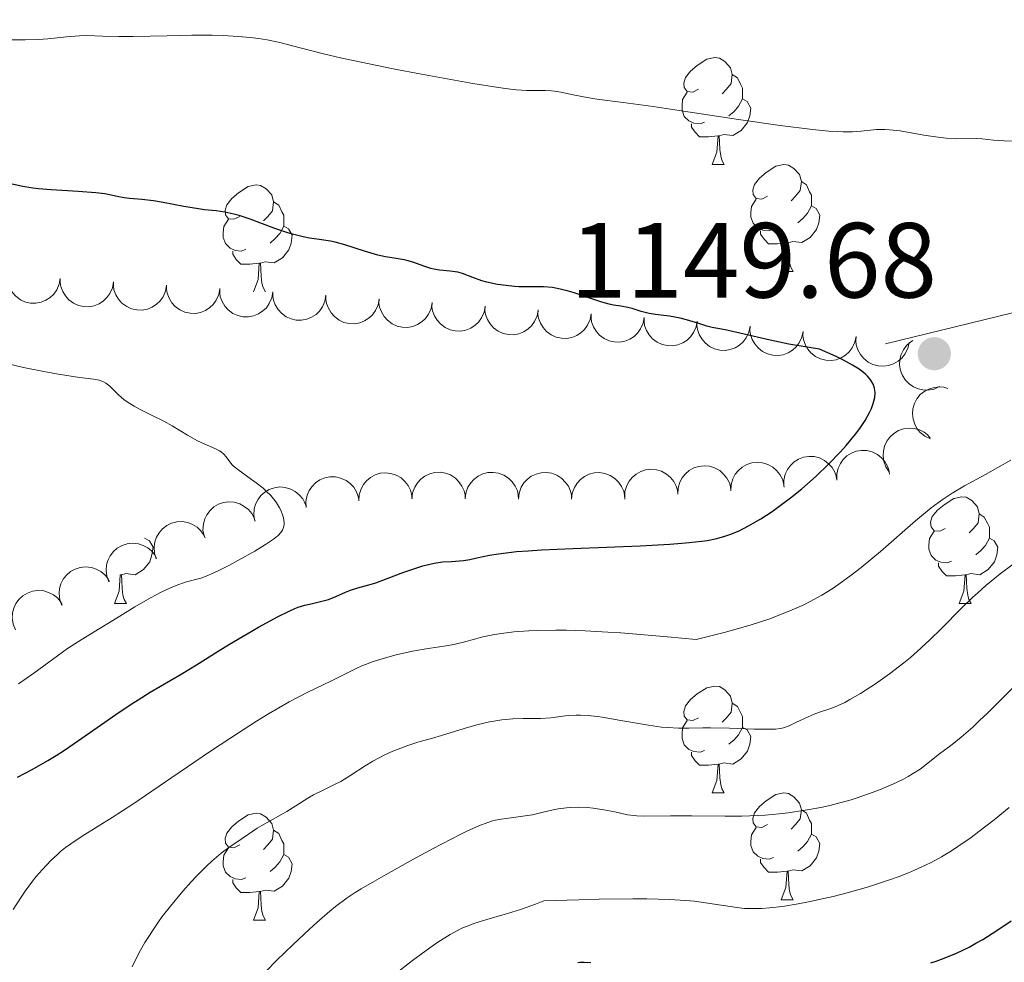
# Model space of a CAD drawing. Units: metres. Extents: x 667392 to 671919, y 4753214 to 4756293.
# Drawn here: x 669265 to 669358, y 4754512 to 4754601 of the extents above; entities that cross this region are included whole.
import ezdxf

# ---------------------------------------------------------------- set-up
doc = ezdxf.new("R2010")
doc.units = ezdxf.units.M
doc.header["$MEASUREMENT"] = 0
doc.linetypes.add('DGN Style 3', pattern=[76.43286, 54.5949, -21.83796])
for name, color, linetype, lineweight in [('Carátula', 7, 'Continuous', 0), ('Elementos auxiliares', 7, 'Continuous', 0), ('Entidades rústicas y varios', 7, 'Continuous', 0), ('Relieve y altimetría', 7, 'Continuous', 0), ('Textos de rotulación', 7, 'Continuous', 0), ('Viales y ferrocarril', 7, 'Continuous', 0)]:
    doc.layers.add(name, color=color, linetype=linetype, lineweight=lineweight)
doc.styles.add('Style-arial', font='arial.shx', dxfattribs={"bigfont": 'arialbig.shx'})

# ---------------------------------------------------------------- blocks, each defined once
blk = doc.blocks.new('5PATER')
at = {"layer": 'Relieve y altimetría', "linetype": 'Continuous', "lineweight": 0}
h = blk.add_hatch(color=250, dxfattribs=at)
edge = h.paths.add_edge_path()
edge.add_ellipse((0, 0), major_axis=(-1.096, -1.111), ratio=0.999422, start_angle=0, end_angle=360)

msp = doc.modelspace()

# ---------------------------------------------------------------- linework, layer by layer
at = {"layer": 'Carátula', "color": 7, "linetype": 'Continuous', "lineweight": 0}
msp.add_3dface([(667465.09, 4753213.52), (671918.72, 4753323.91), (671845.13, 4756293.01), (667391.5, 4756182.62)], dxfattribs=at)
at = {"layer": 'Elementos auxiliares', "color": 250, "linetype": 'Continuous', "lineweight": 0}
msp.add_3dface([(668339.3, 4753629.03), (671740.06, 4753713.32), (671682.03, 4756026.68), (668282.42, 4755942.37)], dxfattribs=at)
at = {"layer": 'Entidades rústicas y varios', "color": 92, "linetype": 'Continuous', "lineweight": 0, "flags": 128}
for points in [[(669328.96, 4754594.37), (669328.42, 4754594.11), (669327.9, 4754594.16), (669327.63, 4754594.53), (669327.58, 4754594.96), (669327.74, 4754595.48), (669328.22, 4754596.07), (669328.85, 4754596.6), (669329.75, 4754597.19), (669330.5, 4754597.35), (669330.92, 4754597.29), (669331.45, 4754596.98), (669331.98, 4754596.39), (669332.14, 4754595.75), (669332.03, 4754594.9), (669331.6, 4754594.37), (669331.18, 4754593.95)], [(669332.14, 4754595.75), (669332.62, 4754595.44), (669332.93, 4754594.8), (669333.09, 4754594.48), (669333.09, 4754593.9), (669333.09, 4754593.47), (669332.72, 4754592.78), (669332.3, 4754592.3), (669331.82, 4754591.88)], [(669329.54, 4754591.29), (669329.12, 4754591.13), (669328.53, 4754591.19), (669328.06, 4754591.4), (669327.63, 4754591.83), (669327.42, 4754592.41), (669327.42, 4754592.83), (669327.47, 4754593.42), (669327.9, 4754594.11)], [(669333.09, 4754593.47), (669333.54, 4754593.22), (669333.89, 4754592.61), (669333.78, 4754591.88), (669333.57, 4754591.24), (669332.98, 4754590.5), (669332.19, 4754590.02), (669331.34, 4754590.13), (669330.91, 4754590)], [(669330.8, 4754590), (669329.91, 4754589.91), (669329.06, 4754589.91), (669328.64, 4754590.34), (669328.32, 4754590.82), (669328.32, 4754591.13)], [(669330.26, 4754587.31), (669330.69, 4754588.47), (669330.8, 4754590), (669330.91, 4754590), (669330.94, 4754589.41), (669330.98, 4754588.73), (669331.05, 4754588.11), (669331.16, 4754587.71), (669331.38, 4754587.31)], [(669330.26, 4754587.31), (669331.38, 4754587.31)], [(669335.43, 4754584.34), (669334.9, 4754584.07), (669334.37, 4754584.13), (669334.1, 4754584.5), (669334.05, 4754584.92), (669334.21, 4754585.44), (669334.69, 4754586.04), (669335.32, 4754586.57), (669336.22, 4754587.15), (669336.97, 4754587.31), (669337.4, 4754587.26), (669337.92, 4754586.94), (669338.46, 4754586.36), (669338.62, 4754585.72), (669338.5, 4754584.87), (669338.08, 4754584.34), (669337.66, 4754583.91)], [(669285.88, 4754582.43), (669285.34, 4754582.17), (669284.82, 4754582.22), (669284.55, 4754582.59), (669284.5, 4754583.02), (669284.66, 4754583.54), (669285.14, 4754584.13), (669285.77, 4754584.66), (669286.67, 4754585.25), (669287.42, 4754585.41), (669287.84, 4754585.35), (669288.37, 4754585.04), (669288.9, 4754584.45), (669289.06, 4754583.81), (669288.95, 4754582.96), (669288.52, 4754582.43), (669288.1, 4754582.01)], [(669338.62, 4754585.72), (669339.09, 4754585.4), (669339.4, 4754584.76), (669339.56, 4754584.44), (669339.56, 4754583.86), (669339.56, 4754583.44), (669339.2, 4754582.75), (669338.78, 4754582.27), (669338.3, 4754581.85)], [(669289.06, 4754583.81), (669289.54, 4754583.5), (669289.85, 4754582.86), (669290.01, 4754582.54), (669290.01, 4754581.96), (669290.01, 4754581.53), (669289.64, 4754580.84), (669289.22, 4754580.36), (669288.74, 4754579.94)], [(669336.02, 4754581.26), (669335.59, 4754581.1), (669335, 4754581.16), (669334.53, 4754581.37), (669334.1, 4754581.79), (669333.89, 4754582.38), (669333.89, 4754582.8), (669333.94, 4754583.38), (669334.37, 4754584.07)], [(669339.56, 4754583.44), (669340.02, 4754583.19), (669340.36, 4754582.57), (669340.26, 4754581.85), (669340.04, 4754581.21), (669339.46, 4754580.47), (669338.66, 4754579.99), (669337.82, 4754580.09), (669337.38, 4754579.96)], [(669286.46, 4754579.35), (669286.04, 4754579.19), (669285.45, 4754579.25), (669284.98, 4754579.46), (669284.55, 4754579.89), (669284.34, 4754580.47), (669284.34, 4754580.89), (669284.39, 4754581.48), (669284.82, 4754582.17)], [(669290.01, 4754581.53), (669290.46, 4754581.28), (669290.81, 4754580.67), (669290.7, 4754579.94), (669290.49, 4754579.3), (669289.9, 4754578.56), (669289.11, 4754578.08), (669288.26, 4754578.19), (669287.83, 4754578.06)], [(669337.28, 4754579.96), (669336.38, 4754579.88), (669335.54, 4754579.88), (669335.12, 4754580.31), (669334.8, 4754580.78), (669334.8, 4754581.1)], [(669336.73, 4754577.28), (669337.16, 4754578.44), (669337.28, 4754579.96), (669337.38, 4754579.96), (669337.42, 4754579.38), (669337.46, 4754578.69), (669337.52, 4754578.08), (669337.64, 4754577.68), (669337.86, 4754577.28)], [(669287.72, 4754578.06), (669286.83, 4754577.97), (669285.98, 4754577.97), (669285.56, 4754578.4), (669285.24, 4754578.88), (669285.24, 4754579.19)], [(669287.18, 4754575.37), (669287.61, 4754576.53), (669287.72, 4754578.06), (669287.83, 4754578.06), (669287.86, 4754577.47), (669287.9, 4754576.79), (669287.97, 4754576.17), (669288.08, 4754575.77), (669288.3, 4754575.37)], [(669336.73, 4754577.28), (669337.86, 4754577.28)], [(669352.14, 4754553.15), (669351.61, 4754552.89), (669351.08, 4754552.94), (669350.82, 4754553.31), (669350.76, 4754553.74), (669350.92, 4754554.26), (669351.4, 4754554.85), (669352.04, 4754555.38), (669352.94, 4754555.97), (669353.68, 4754556.13), (669354.11, 4754556.07), (669354.64, 4754555.76), (669355.17, 4754555.17), (669355.33, 4754554.53), (669355.22, 4754553.68), (669354.79, 4754553.15), (669354.37, 4754552.73)], [(669355.33, 4754554.53), (669355.8, 4754554.22), (669356.12, 4754553.58), (669356.28, 4754553.26), (669356.28, 4754552.68), (669356.28, 4754552.25), (669355.91, 4754551.56), (669355.49, 4754551.08), (669355.01, 4754550.66)], [(669276.95, 4754552.25), (669277.41, 4754552), (669277.75, 4754551.39), (669277.64, 4754550.66), (669277.43, 4754550.02), (669276.85, 4754549.28), (669276.05, 4754548.8), (669275.2, 4754548.91), (669274.77, 4754548.78)], [(669352.73, 4754550.07), (669352.3, 4754549.91), (669351.72, 4754549.97), (669351.24, 4754550.18), (669350.82, 4754550.61), (669350.6, 4754551.19), (669350.6, 4754551.61), (669350.66, 4754552.2), (669351.08, 4754552.89)], [(669356.28, 4754552.25), (669356.73, 4754552), (669357.08, 4754551.39), (669356.97, 4754550.66), (669356.76, 4754550.02), (669356.17, 4754549.28), (669355.38, 4754548.8), (669354.53, 4754548.91), (669354.1, 4754548.78)], [(669353.99, 4754548.78), (669353.1, 4754548.69), (669352.25, 4754548.69), (669351.83, 4754549.12), (669351.51, 4754549.6), (669351.51, 4754549.91)], [(669274.12, 4754546.09), (669274.55, 4754547.25), (669274.66, 4754548.78), (669274.77, 4754548.78), (669274.81, 4754548.19), (669274.84, 4754547.51), (669274.91, 4754546.89), (669275.03, 4754546.49), (669275.24, 4754546.09)], [(669353.44, 4754546.09), (669353.88, 4754547.25), (669353.99, 4754548.78), (669354.1, 4754548.78), (669354.13, 4754548.19), (669354.17, 4754547.51), (669354.24, 4754546.89), (669354.35, 4754546.49), (669354.57, 4754546.09)], [(669274.12, 4754546.09), (669275.24, 4754546.09)], [(669353.44, 4754546.09), (669354.57, 4754546.09)], [(669328.96, 4754535.38), (669328.42, 4754535.12), (669327.9, 4754535.17), (669327.63, 4754535.54), (669327.58, 4754535.97), (669327.74, 4754536.49), (669328.22, 4754537.08), (669328.85, 4754537.61), (669329.75, 4754538.2), (669330.5, 4754538.36), (669330.92, 4754538.3), (669331.45, 4754537.99), (669331.98, 4754537.4), (669332.14, 4754536.76), (669332.03, 4754535.91), (669331.6, 4754535.38), (669331.18, 4754534.96)], [(669332.14, 4754536.76), (669332.62, 4754536.45), (669332.93, 4754535.81), (669333.09, 4754535.49), (669333.09, 4754534.91), (669333.09, 4754534.48), (669332.72, 4754533.79), (669332.3, 4754533.31), (669331.82, 4754532.89)], [(669329.54, 4754532.3), (669329.12, 4754532.14), (669328.53, 4754532.2), (669328.06, 4754532.41), (669327.63, 4754532.84), (669327.42, 4754533.42), (669327.42, 4754533.84), (669327.47, 4754534.43), (669327.9, 4754535.12)], [(669333.09, 4754534.48), (669333.54, 4754534.23), (669333.89, 4754533.62), (669333.78, 4754532.89), (669333.57, 4754532.25), (669332.98, 4754531.51), (669332.19, 4754531.03), (669331.34, 4754531.14), (669330.91, 4754531.01)], [(669330.8, 4754531.01), (669329.91, 4754530.92), (669329.06, 4754530.92), (669328.64, 4754531.35), (669328.32, 4754531.83), (669328.32, 4754532.14)], [(669330.26, 4754528.32), (669330.69, 4754529.48), (669330.8, 4754531.01), (669330.91, 4754531.01), (669330.94, 4754530.42), (669330.98, 4754529.74), (669331.05, 4754529.12), (669331.16, 4754528.72), (669331.38, 4754528.32)], [(669330.26, 4754528.32), (669331.38, 4754528.32)], [(669335.43, 4754525.35), (669334.9, 4754525.08), (669334.37, 4754525.14), (669334.1, 4754525.51), (669334.05, 4754525.93), (669334.21, 4754526.45), (669334.69, 4754527.05), (669335.32, 4754527.58), (669336.22, 4754528.16), (669336.97, 4754528.32), (669337.4, 4754528.27), (669337.92, 4754527.95), (669338.46, 4754527.37), (669338.62, 4754526.73), (669338.5, 4754525.88), (669338.08, 4754525.35), (669337.66, 4754524.92)], [(669285.88, 4754523.44), (669285.34, 4754523.18), (669284.82, 4754523.23), (669284.55, 4754523.6), (669284.5, 4754524.03), (669284.66, 4754524.55), (669285.14, 4754525.14), (669285.77, 4754525.67), (669286.67, 4754526.26), (669287.42, 4754526.42), (669287.84, 4754526.36), (669288.37, 4754526.05), (669288.9, 4754525.46), (669289.06, 4754524.82), (669288.95, 4754523.97), (669288.52, 4754523.44), (669288.1, 4754523.02)], [(669338.62, 4754526.73), (669339.09, 4754526.41), (669339.4, 4754525.77), (669339.56, 4754525.45), (669339.56, 4754524.87), (669339.56, 4754524.45), (669339.2, 4754523.76), (669338.78, 4754523.28), (669338.3, 4754522.86)], [(669289.06, 4754524.82), (669289.54, 4754524.51), (669289.85, 4754523.87), (669290.01, 4754523.55), (669290.01, 4754522.97), (669290.01, 4754522.54), (669289.64, 4754521.85), (669289.22, 4754521.37), (669288.74, 4754520.95)], [(669336.02, 4754522.27), (669335.59, 4754522.11), (669335, 4754522.17), (669334.53, 4754522.38), (669334.1, 4754522.8), (669333.89, 4754523.39), (669333.89, 4754523.81), (669333.94, 4754524.39), (669334.37, 4754525.08)], [(669339.56, 4754524.45), (669340.02, 4754524.2), (669340.36, 4754523.58), (669340.26, 4754522.86), (669340.04, 4754522.22), (669339.46, 4754521.48), (669338.66, 4754521), (669337.82, 4754521.1), (669337.38, 4754520.97)], [(669286.46, 4754520.36), (669286.04, 4754520.2), (669285.45, 4754520.26), (669284.98, 4754520.47), (669284.55, 4754520.9), (669284.34, 4754521.48), (669284.34, 4754521.9), (669284.39, 4754522.49), (669284.82, 4754523.18)], [(669290.01, 4754522.54), (669290.46, 4754522.29), (669290.81, 4754521.68), (669290.7, 4754520.95), (669290.49, 4754520.31), (669289.9, 4754519.57), (669289.11, 4754519.09), (669288.26, 4754519.2), (669287.83, 4754519.07)], [(669337.28, 4754520.97), (669336.38, 4754520.89), (669335.54, 4754520.89), (669335.12, 4754521.32), (669334.8, 4754521.79), (669334.8, 4754522.11)], [(669336.73, 4754518.29), (669337.16, 4754519.45), (669337.28, 4754520.97), (669337.38, 4754520.97), (669337.42, 4754520.39), (669337.46, 4754519.7), (669337.52, 4754519.09), (669337.64, 4754518.69), (669337.86, 4754518.29)], [(669287.72, 4754519.07), (669286.83, 4754518.98), (669285.98, 4754518.98), (669285.56, 4754519.41), (669285.24, 4754519.89), (669285.24, 4754520.2)], [(669287.18, 4754516.38), (669287.61, 4754517.54), (669287.72, 4754519.07), (669287.83, 4754519.07), (669287.86, 4754518.48), (669287.9, 4754517.8), (669287.97, 4754517.18), (669288.08, 4754516.78), (669288.3, 4754516.38)], [(669336.73, 4754518.29), (669337.86, 4754518.29)], [(669287.18, 4754516.38), (669288.3, 4754516.38)]]:
    msp.add_lwpolyline(points, dxfattribs=at)
for points, elevation in [([(669269.034, 4754576.622), (669268.94, 4754576.068), (669268.703, 4754575.532), (669268.423, 4754575.139), (669268.097, 4754574.836), (669267.687, 4754574.562), (669267.231, 4754574.376), (669266.749, 4754574.285), (669266.247, 4754574.299), (669265.75, 4754574.404), (669265.287, 4754574.611), (669264.844, 4754574.939), (669264.534, 4754575.296), (669264.274, 4754575.717), (669264.094, 4754576.175), (669264.039, 4754576.552), (669264.044, 4754576.941)], 1165.261), ([(669274.024, 4754576.303), (669273.929, 4754575.749), (669273.693, 4754575.213), (669273.413, 4754574.821), (669273.086, 4754574.517), (669272.677, 4754574.243), (669272.221, 4754574.058), (669271.739, 4754573.966), (669271.236, 4754573.98), (669270.74, 4754574.085), (669270.277, 4754574.292), (669269.834, 4754574.62), (669269.524, 4754574.977), (669269.263, 4754575.398), (669269.084, 4754575.856), (669269.029, 4754576.234), (669269.034, 4754576.622)], 1165.285), ([(669279.014, 4754575.984), (669278.919, 4754575.43), (669278.682, 4754574.894), (669278.402, 4754574.502), (669278.076, 4754574.198), (669277.666, 4754573.924), (669277.211, 4754573.739), (669276.728, 4754573.647), (669276.226, 4754573.661), (669275.73, 4754573.766), (669275.267, 4754573.973), (669274.824, 4754574.302), (669274.513, 4754574.658), (669274.253, 4754575.079), (669274.074, 4754575.537), (669274.019, 4754575.915), (669274.024, 4754576.303)], 1165.309), ([(669284.003, 4754575.665), (669283.909, 4754575.111), (669283.672, 4754574.575), (669283.392, 4754574.183), (669283.066, 4754573.879), (669282.656, 4754573.605), (669282.2, 4754573.42), (669281.718, 4754573.328), (669281.216, 4754573.342), (669280.72, 4754573.447), (669280.256, 4754573.654), (669279.814, 4754573.983), (669279.503, 4754574.339), (669279.243, 4754574.76), (669279.063, 4754575.219), (669279.009, 4754575.596), (669279.014, 4754575.984)], 1165.332), ([(669288.993, 4754575.347), (669288.899, 4754574.793), (669288.662, 4754574.257), (669288.382, 4754573.864), (669288.056, 4754573.56), (669287.646, 4754573.286), (669287.19, 4754573.101), (669286.708, 4754573.01), (669286.206, 4754573.023), (669285.709, 4754573.129), (669285.246, 4754573.335), (669284.803, 4754573.664), (669284.493, 4754574.02), (669284.233, 4754574.441), (669284.053, 4754574.9), (669283.999, 4754575.277), (669284.003, 4754575.665)], 1165.356), ([(669293.983, 4754575.028), (669293.888, 4754574.474), (669293.652, 4754573.938), (669293.372, 4754573.545), (669293.046, 4754573.241), (669292.636, 4754572.968), (669292.18, 4754572.782), (669291.698, 4754572.691), (669291.196, 4754572.704), (669290.699, 4754572.81), (669290.236, 4754573.017), (669289.793, 4754573.345), (669289.483, 4754573.702), (669289.222, 4754574.123), (669289.043, 4754574.581), (669288.988, 4754574.958), (669288.993, 4754575.347)], 1165.38), ([(669298.97, 4754574.691), (669298.872, 4754574.137), (669298.633, 4754573.603), (669298.351, 4754573.212), (669298.023, 4754572.91), (669297.611, 4754572.638), (669297.155, 4754572.455), (669296.672, 4754572.366), (669296.17, 4754572.383), (669295.674, 4754572.491), (669295.212, 4754572.7), (669294.771, 4754573.031), (669294.462, 4754573.39), (669294.205, 4754573.812), (669294.028, 4754574.271), (669293.975, 4754574.649), (669293.982, 4754575.037)], 1165.351), ([(669303.949, 4754574.345), (669303.851, 4754573.791), (669303.612, 4754573.257), (669303.33, 4754572.866), (669303.002, 4754572.564), (669302.59, 4754572.292), (669302.134, 4754572.109), (669301.651, 4754572.021), (669301.149, 4754572.037), (669300.653, 4754572.145), (669300.191, 4754572.355), (669299.75, 4754572.685), (669299.441, 4754573.044), (669299.184, 4754573.466), (669299.007, 4754573.925), (669298.954, 4754574.303), (669298.961, 4754574.691)], 1165.052), ([(669308.928, 4754573.999), (669308.83, 4754573.445), (669308.591, 4754572.911), (669308.309, 4754572.52), (669307.981, 4754572.218), (669307.569, 4754571.946), (669307.113, 4754571.763), (669306.63, 4754571.675), (669306.128, 4754571.691), (669305.632, 4754571.799), (669305.17, 4754572.009), (669304.729, 4754572.34), (669304.42, 4754572.698), (669304.163, 4754573.12), (669303.986, 4754573.58), (669303.933, 4754573.957), (669303.94, 4754574.346)], 1164.752), ([(669313.907, 4754573.653), (669313.809, 4754573.1), (669313.57, 4754572.565), (669313.288, 4754572.174), (669312.96, 4754571.872), (669312.548, 4754571.6), (669312.092, 4754571.418), (669311.609, 4754571.329), (669311.107, 4754571.345), (669310.611, 4754571.453), (669310.149, 4754571.663), (669309.708, 4754571.994), (669309.4, 4754572.352), (669309.142, 4754572.774), (669308.965, 4754573.234), (669308.912, 4754573.611), (669308.919, 4754574)], 1164.452), ([(669318.886, 4754573.307), (669318.788, 4754572.754), (669318.549, 4754572.219), (669318.267, 4754571.828), (669317.939, 4754571.526), (669317.528, 4754571.254), (669317.071, 4754571.072), (669316.588, 4754570.983), (669316.086, 4754570.999), (669315.59, 4754571.107), (669315.128, 4754571.317), (669314.687, 4754571.648), (669314.379, 4754572.006), (669314.121, 4754572.428), (669313.944, 4754572.888), (669313.891, 4754573.265), (669313.898, 4754573.654)], 1164.152), ([(669323.865, 4754572.961), (669323.767, 4754572.408), (669323.528, 4754571.873), (669323.246, 4754571.482), (669322.918, 4754571.18), (669322.507, 4754570.909), (669322.05, 4754570.726), (669321.567, 4754570.637), (669321.065, 4754570.653), (669320.569, 4754570.762), (669320.107, 4754570.971), (669319.666, 4754571.302), (669319.358, 4754571.66), (669319.1, 4754572.083), (669318.923, 4754572.542), (669318.87, 4754572.919), (669318.877, 4754573.308)], 1163.853), ([(669328.844, 4754572.616), (669328.746, 4754572.062), (669328.507, 4754571.527), (669328.225, 4754571.136), (669327.897, 4754570.834), (669327.486, 4754570.563), (669327.029, 4754570.38), (669326.546, 4754570.291), (669326.044, 4754570.308), (669325.548, 4754570.416), (669325.086, 4754570.625), (669324.645, 4754570.956), (669324.337, 4754571.314), (669324.079, 4754571.737), (669323.902, 4754572.196), (669323.849, 4754572.574), (669323.856, 4754572.962)], 1163.553), ([(669333.816, 4754572.122), (669333.704, 4754571.571), (669333.451, 4754571.043), (669333.158, 4754570.659), (669332.823, 4754570.366), (669332.405, 4754570.105), (669331.944, 4754569.934), (669331.459, 4754569.857), (669330.957, 4754569.886), (669330.465, 4754570.007), (669330.008, 4754570.228), (669329.575, 4754570.57), (669329.276, 4754570.936), (669329.029, 4754571.365), (669328.864, 4754571.829), (669328.821, 4754572.208), (669328.838, 4754572.596)], 1163.358), ([(669338.791, 4754571.649), (669338.679, 4754571.098), (669338.426, 4754570.569), (669338.134, 4754570.186), (669337.799, 4754569.892), (669337.381, 4754569.631), (669336.919, 4754569.46), (669336.434, 4754569.384), (669335.933, 4754569.413), (669335.44, 4754569.534), (669334.984, 4754569.755), (669334.551, 4754570.097), (669334.252, 4754570.463), (669334.005, 4754570.892), (669333.84, 4754571.355), (669333.797, 4754571.734), (669333.814, 4754572.122)], 1163.218), ([(669343.767, 4754571.175), (669343.655, 4754570.624), (669343.402, 4754570.096), (669343.11, 4754569.712), (669342.774, 4754569.419), (669342.356, 4754569.158), (669341.895, 4754568.987), (669341.41, 4754568.91), (669340.908, 4754568.939), (669340.416, 4754569.06), (669339.959, 4754569.281), (669339.527, 4754569.623), (669339.227, 4754569.989), (669338.98, 4754570.418), (669338.815, 4754570.882), (669338.772, 4754571.261), (669338.789, 4754571.649)], 1163.078), ([(669348.731, 4754570.59), (669348.609, 4754570.042), (669348.345, 4754569.518), (669348.046, 4754569.141), (669347.705, 4754568.854), (669347.282, 4754568.601), (669346.817, 4754568.438), (669346.331, 4754568.371), (669345.83, 4754568.41), (669345.34, 4754568.54), (669344.888, 4754568.77), (669344.462, 4754569.121), (669344.17, 4754569.492), (669343.931, 4754569.926), (669343.775, 4754570.393), (669343.739, 4754570.772), (669343.764, 4754571.16)], 1163.102), ([(669351.599, 4754566.466), (669351.086, 4754566.237), (669350.509, 4754566.136), (669350.027, 4754566.151), (669349.593, 4754566.253), (669349.138, 4754566.442), (669348.731, 4754566.717), (669348.387, 4754567.068), (669348.119, 4754567.493), (669347.931, 4754567.964), (669347.845, 4754568.464), (669347.872, 4754569.015), (669347.996, 4754569.471), (669348.201, 4754569.921), (669348.483, 4754570.325), (669348.766, 4754570.58), (669349.092, 4754570.792)], 1163.398), ([(669350.739, 4754561.563), (669350.23, 4754561.801), (669349.775, 4754562.17), (669349.47, 4754562.544), (669349.263, 4754562.938), (669349.107, 4754563.406), (669349.048, 4754563.894), (669349.087, 4754564.384), (669349.233, 4754564.865), (669349.465, 4754565.315), (669349.787, 4754565.708), (669350.22, 4754566.049), (669350.646, 4754566.254), (669351.121, 4754566.394), (669351.61, 4754566.447), (669351.989, 4754566.4), (669352.362, 4754566.293)], 1163.953), ([(669346.877, 4754558.461), (669346.564, 4754558.928), (669346.366, 4754559.479), (669346.298, 4754559.957), (669346.325, 4754560.402), (669346.434, 4754560.882), (669346.636, 4754561.331), (669346.923, 4754561.729), (669347.296, 4754562.065), (669347.729, 4754562.331), (669348.207, 4754562.5), (669348.754, 4754562.567), (669349.225, 4754562.523), (669349.704, 4754562.397), (669350.15, 4754562.188), (669350.449, 4754561.952), (669350.713, 4754561.667)], 1164.804), ([(669341.942, 4754557.691), (669341.938, 4754558.253), (669342.076, 4754558.822), (669342.283, 4754559.258), (669342.551, 4754559.614), (669342.906, 4754559.956), (669343.322, 4754560.218), (669343.781, 4754560.393), (669344.277, 4754560.468), (669344.784, 4754560.452), (669345.277, 4754560.33), (669345.771, 4754560.084), (669346.139, 4754559.788), (669346.469, 4754559.419), (669346.726, 4754558.999), (669346.847, 4754558.638), (669346.91, 4754558.254)], 1165.499), ([(669336.98, 4754557.128), (669336.975, 4754557.69), (669337.114, 4754558.259), (669337.321, 4754558.695), (669337.588, 4754559.051), (669337.943, 4754559.393), (669338.359, 4754559.655), (669338.818, 4754559.83), (669339.315, 4754559.905), (669339.822, 4754559.889), (669340.314, 4754559.766), (669340.808, 4754559.521), (669341.176, 4754559.225), (669341.507, 4754558.856), (669341.764, 4754558.436), (669341.884, 4754558.075), (669341.948, 4754557.691)], 1165.737), ([(669322.034, 4754556.043), (669322.056, 4754556.604), (669322.222, 4754557.166), (669322.45, 4754557.592), (669322.734, 4754557.935), (669323.105, 4754558.259), (669323.533, 4754558.501), (669324, 4754558.654), (669324.5, 4754558.705), (669325.005, 4754558.664), (669325.491, 4754558.518), (669325.973, 4754558.249), (669326.326, 4754557.935), (669326.638, 4754557.551), (669326.875, 4754557.12), (669326.978, 4754556.753), (669327.023, 4754556.367)], 1166.342), ([(669327.02, 4754556.367), (669327.042, 4754556.928), (669327.208, 4754557.49), (669327.436, 4754557.915), (669327.72, 4754558.258), (669328.091, 4754558.583), (669328.52, 4754558.825), (669328.986, 4754558.977), (669329.486, 4754559.028), (669329.992, 4754558.988), (669330.478, 4754558.842), (669330.959, 4754558.573), (669331.313, 4754558.259), (669331.625, 4754557.875), (669331.862, 4754557.444), (669331.964, 4754557.076), (669332.009, 4754556.69)], 1166.158), ([(669332.006, 4754556.69), (669332.028, 4754557.252), (669332.194, 4754557.814), (669332.422, 4754558.239), (669332.706, 4754558.582), (669333.077, 4754558.906), (669333.506, 4754559.149), (669333.972, 4754559.301), (669334.472, 4754559.352), (669334.978, 4754559.311), (669335.464, 4754559.166), (669335.945, 4754558.897), (669336.299, 4754558.583), (669336.611, 4754558.199), (669336.848, 4754557.767), (669336.95, 4754557.4), (669336.995, 4754557.014)], 1165.974), ([(669292.119, 4754555.125), (669292.095, 4754555.686), (669292.214, 4754556.26), (669292.405, 4754556.703), (669292.66, 4754557.068), (669293.003, 4754557.422), (669293.41, 4754557.699), (669293.862, 4754557.89), (669294.356, 4754557.982), (669294.863, 4754557.983), (669295.36, 4754557.878), (669295.862, 4754557.65), (669296.24, 4754557.366), (669296.583, 4754557.009), (669296.855, 4754556.599), (669296.987, 4754556.241), (669297.064, 4754555.861)], 1167.734), ([(669297.069, 4754555.741), (669297.1, 4754556.302), (669297.274, 4754556.862), (669297.508, 4754557.283), (669297.797, 4754557.622), (669298.173, 4754557.941), (669298.605, 4754558.177), (669299.074, 4754558.323), (669299.574, 4754558.366), (669300.079, 4754558.318), (669300.563, 4754558.165), (669301.04, 4754557.889), (669301.389, 4754557.57), (669301.696, 4754557.181), (669301.926, 4754556.746), (669302.023, 4754556.378), (669302.063, 4754555.991)], 1167.466), ([(669302.058, 4754555.927), (669302.118, 4754556.486), (669302.322, 4754557.036), (669302.577, 4754557.445), (669302.884, 4754557.768), (669303.276, 4754558.067), (669303.719, 4754558.28), (669304.195, 4754558.401), (669304.697, 4754558.418), (669305.199, 4754558.344), (669305.674, 4754558.166), (669306.136, 4754557.865), (669306.468, 4754557.529), (669306.754, 4754557.124), (669306.961, 4754556.678), (669307.039, 4754556.305), (669307.058, 4754555.917)], 1167.226), ([(669307.053, 4754555.917), (669307.113, 4754556.476), (669307.316, 4754557.025), (669307.572, 4754557.434), (669307.878, 4754557.758), (669308.27, 4754558.056), (669308.714, 4754558.269), (669309.19, 4754558.39), (669309.692, 4754558.408), (669310.193, 4754558.333), (669310.669, 4754558.155), (669311.131, 4754557.855), (669311.463, 4754557.518), (669311.748, 4754557.114), (669311.956, 4754556.667), (669312.034, 4754556.294), (669312.053, 4754555.906)], 1166.993), ([(669312.047, 4754555.906), (669312.108, 4754556.465), (669312.311, 4754557.015), (669312.566, 4754557.424), (669312.873, 4754557.747), (669313.265, 4754558.046), (669313.708, 4754558.259), (669314.184, 4754558.38), (669314.686, 4754558.397), (669315.188, 4754558.323), (669315.663, 4754558.145), (669316.126, 4754557.844), (669316.457, 4754557.507), (669316.743, 4754557.103), (669316.951, 4754556.657), (669317.028, 4754556.284), (669317.047, 4754555.896)], 1166.76), ([(669317.042, 4754555.896), (669317.102, 4754556.454), (669317.305, 4754557.004), (669317.561, 4754557.413), (669317.867, 4754557.736), (669318.259, 4754558.035), (669318.703, 4754558.248), (669319.179, 4754558.369), (669319.681, 4754558.387), (669320.183, 4754558.312), (669320.658, 4754558.134), (669321.12, 4754557.833), (669321.452, 4754557.497), (669321.737, 4754557.093), (669321.945, 4754556.646), (669322.023, 4754556.273), (669322.042, 4754555.885)], 1166.526), ([(669287.307, 4754553.839), (669287.207, 4754554.392), (669287.247, 4754554.976), (669287.376, 4754555.441), (669287.579, 4754555.838), (669287.871, 4754556.235), (669288.236, 4754556.565), (669288.658, 4754556.815), (669289.135, 4754556.974), (669289.637, 4754557.044), (669290.143, 4754557.008), (669290.671, 4754556.85), (669291.085, 4754556.621), (669291.473, 4754556.314), (669291.798, 4754555.944), (669291.978, 4754555.608), (669292.106, 4754555.242)], 1168.086), ([(669282.53, 4754552.442), (669282.43, 4754552.995), (669282.469, 4754553.58), (669282.598, 4754554.044), (669282.801, 4754554.441), (669283.093, 4754554.839), (669283.458, 4754555.168), (669283.88, 4754555.419), (669284.357, 4754555.577), (669284.859, 4754555.648), (669285.366, 4754555.611), (669285.894, 4754555.454), (669286.307, 4754555.224), (669286.696, 4754554.917), (669287.021, 4754554.548), (669287.201, 4754554.212), (669287.329, 4754553.845)], 1168.561), ([(669278.038, 4754550.303), (669277.872, 4754550.84), (669277.841, 4754551.425), (669277.914, 4754551.902), (669278.068, 4754552.32), (669278.31, 4754552.749), (669278.633, 4754553.12), (669279.022, 4754553.42), (669279.477, 4754553.634), (669279.967, 4754553.764), (669280.474, 4754553.788), (669281.017, 4754553.695), (669281.455, 4754553.517), (669281.877, 4754553.259), (669282.245, 4754552.931), (669282.463, 4754552.619), (669282.635, 4754552.27)], 1169.192), ([(669273.592, 4754548.134), (669273.394, 4754548.66), (669273.329, 4754549.243), (669273.373, 4754549.723), (669273.502, 4754550.149), (669273.718, 4754550.592), (669274.018, 4754550.982), (669274.389, 4754551.304), (669274.829, 4754551.545), (669275.311, 4754551.704), (669275.816, 4754551.759), (669276.364, 4754551.698), (669276.811, 4754551.546), (669277.248, 4754551.314), (669277.634, 4754551.008), (669277.871, 4754550.71), (669278.063, 4754550.372)], 1169.907), ([(669269.181, 4754545.927), (669268.984, 4754546.453), (669268.918, 4754547.035), (669268.963, 4754547.515), (669269.091, 4754547.942), (669269.307, 4754548.385), (669269.608, 4754548.775), (669269.978, 4754549.096), (669270.419, 4754549.338), (669270.901, 4754549.497), (669271.405, 4754549.551), (669271.953, 4754549.491), (669272.401, 4754549.339), (669272.838, 4754549.106), (669273.224, 4754548.801), (669273.461, 4754548.502), (669273.653, 4754548.164)], 1170.729), ([(669264.813, 4754543.644), (669264.601, 4754544.164), (669264.519, 4754544.745), (669264.55, 4754545.226), (669264.667, 4754545.656), (669264.871, 4754546.105), (669265.16, 4754546.503), (669265.522, 4754546.835), (669265.955, 4754547.088), (669266.433, 4754547.26), (669266.935, 4754547.329), (669267.485, 4754547.283), (669267.937, 4754547.144), (669268.38, 4754546.924), (669268.774, 4754546.629), (669269.02, 4754546.337), (669269.22, 4754546.005)], 1171.566)]:
    msp.add_lwpolyline(points, dxfattribs=dict(at, elevation=elevation))
at = {"layer": 'Relieve y altimetría', "color": 36, "linetype": 'Continuous', "lineweight": 0, "flags": 128}
for points, elevation in [([(669324.7, 4754592.74), (669321.89, 4754593.12), (669319.41, 4754593.45), (669318.51, 4754593.59), (669317.35, 4754593.82), (669316.04, 4754594.1), (669315.45, 4754594.2), (669315.17, 4754594.23), (669314.6, 4754594.25), (669313.44, 4754594.25), (669312.82, 4754594.25), (669311.88, 4754594.31), (669311.3, 4754594.37), (669310.18, 4754594.53), (669307.76, 4754594.92), (669302.96, 4754595.78), (669300.29, 4754596.29), (669296.54, 4754597.06), (669295.46, 4754597.3), (669293.61, 4754597.74), (669290.84, 4754598.46), (669289.78, 4754598.73), (669288.45, 4754599.02), (669287.66, 4754599.15), (669287.16, 4754599.21), (669286.13, 4754599.31), (669284.37, 4754599.41), (669283.31, 4754599.44), (669281.4, 4754599.44), (669279.07, 4754599.4), (669275.88, 4754599.34), (669274.53, 4754599.34), (669273, 4754599.37), (669271.53, 4754599.42), (669270.83, 4754599.4), (669269.62, 4754599.3), (669267.86, 4754599.11), (669266.98, 4754599.05), (669265.73, 4754599.02), (669264.12, 4754599.02)], 1145), ([(669358.5, 4754589.49), (669357.67, 4754589.52), (669356.67, 4754589.6), (669355.61, 4754589.71), (669355.08, 4754589.74), (669353.08, 4754589.73), (669352.21, 4754589.78), (669351.73, 4754589.83), (669351.22, 4754589.9), (669350.12, 4754590.08), (669347.89, 4754590.46), (669346.9, 4754590.58), (669346.47, 4754590.6), (669345.69, 4754590.59), (669344.25, 4754590.44), (669343.43, 4754590.39), (669342.56, 4754590.38), (669342.05, 4754590.4), (669341.2, 4754590.45), (669339.67, 4754590.6), (669336.64, 4754590.97), (669332.73, 4754591.54), (669327.15, 4754592.38), (669324.7, 4754592.74)], 1145), ([(669284.89, 4754559.48), (669284.59, 4754559.89), (669284.43, 4754560.08), (669284.14, 4754560.33), (669283.97, 4754560.44), (669283.56, 4754560.65), (669282.53, 4754561.08), (669281.93, 4754561.36), (669280.97, 4754561.91), (669279.54, 4754562.77), (669278.77, 4754563.21), (669277.55, 4754563.82), (669276.48, 4754564.35), (669275.98, 4754564.62), (669275.31, 4754565.04), (669275.01, 4754565.25), (669274.5, 4754565.69), (669273.68, 4754566.49), (669273.3, 4754566.79), (669273.1, 4754566.9), (669272.68, 4754567.06), (669272.18, 4754567.16), (669270.84, 4754567.33), (669268.86, 4754567.63), (669267.64, 4754567.85), (669265.59, 4754568.27), (669263.32, 4754568.78)], 1155), ([(669265.11, 4754538.56), (669266.56, 4754539.55), (669269.72, 4754541.87), (669270.73, 4754542.55), (669272.62, 4754543.68), (669273.96, 4754544.5), (669276.03, 4754545.79), (669277.07, 4754546.4), (669277.58, 4754546.68), (669278.52, 4754547.17), (669279.38, 4754547.57), (669279.9, 4754547.79), (669280.76, 4754548.1), (669282.24, 4754548.49), (669282.9, 4754548.74), (669283.31, 4754548.92), (669283.79, 4754549.14), (669284.91, 4754549.7), (669285.71, 4754550.13), (669287.3, 4754551.03), (669288.31, 4754551.64), (669289.06, 4754552.15), (669289.34, 4754552.37), (669289.5, 4754552.5), (669289.74, 4754552.76), (669289.9, 4754553), (669289.97, 4754553.16), (669290, 4754553.27), (669290.04, 4754553.5), (669290.04, 4754553.7), (669289.98, 4754554.14), (669289.89, 4754554.44), (669289.73, 4754554.87), (669289.62, 4754555.08), (669289.34, 4754555.55), (669289.17, 4754555.78), (669288.8, 4754556.23), (669288.38, 4754556.65), (669288.07, 4754556.92), (669287.42, 4754557.44), (669286.65, 4754557.99), (669285.69, 4754558.67), (669285.31, 4754559), (669285.15, 4754559.16), (669284.89, 4754559.48)], 1155), ([(669294.55, 4754538.88), (669296.75, 4754539.98), (669297.42, 4754540.27), (669297.79, 4754540.42), (669298.33, 4754540.62), (669299.57, 4754541.01), (669300.58, 4754541.28), (669302.11, 4754541.63), (669303.57, 4754541.88), (669305.27, 4754542.13), (669306, 4754542.25), (669306.91, 4754542.46), (669308.06, 4754542.79), (669308.72, 4754542.97), (669309.8, 4754543.19), (669310.45, 4754543.3), (669311.61, 4754543.43), (669313.04, 4754543.53), (669313.86, 4754543.57), (669315.57, 4754543.6), (669316.57, 4754543.59), (669318.32, 4754543.53), (669320.44, 4754543.42), (669321.66, 4754543.34), (669326.06, 4754542.98), (669328.73, 4754542.73), (669331.38, 4754543.38), (669332.95, 4754543.82), (669333.91, 4754544.11), (669335.66, 4754544.68), (669336.83, 4754545.12), (669337.54, 4754545.41), (669338.85, 4754545.99), (669339.45, 4754546.29), (669340.54, 4754546.88), (669341.53, 4754547.49), (669342.14, 4754547.91), (669343.3, 4754548.75), (669344.24, 4754549.49), (669346.05, 4754550.99), (669349.35, 4754553.86), (669350.82, 4754555.07), (669351.51, 4754555.59), (669351.95, 4754555.9), (669352.79, 4754556.46), (669353.95, 4754557.15), (669355.9, 4754558.2), (669357.07, 4754558.86), (669358.29, 4754559.55)], 1145), ([(669336.94, 4754534.43), (669337.47, 4754534.62), (669338.17, 4754534.95), (669339.25, 4754535.47), (669339.83, 4754535.71), (669340.43, 4754535.92), (669341.31, 4754536.23), (669341.81, 4754536.42), (669342.69, 4754536.82), (669343.18, 4754537.08), (669344.18, 4754537.66), (669344.72, 4754537.99), (669345.57, 4754538.55), (669346.9, 4754539.49), (669348.23, 4754540.52), (669348.88, 4754541.05), (669349.51, 4754541.59), (669350.7, 4754542.69), (669351.79, 4754543.76), (669353.66, 4754545.66), (669354.69, 4754546.67), (669355.18, 4754547.12), (669355.95, 4754547.79), (669357.3, 4754548.88), (669359.62, 4754550.62)], 1140), ([(669299.64, 4754520.68), (669302.14, 4754522.07), (669304.06, 4754523.1), (669306.59, 4754524.42), (669307.27, 4754524.75), (669308.35, 4754525.24), (669309.18, 4754525.55), (669309.63, 4754525.69), (669309.91, 4754525.76), (669310.44, 4754525.86), (669311.37, 4754525.99), (669312.69, 4754526.16), (669313.36, 4754526.28), (669314.39, 4754526.51), (669315.32, 4754526.73), (669315.8, 4754526.83), (669316.56, 4754526.93), (669316.94, 4754526.96), (669317.74, 4754526.98), (669318.55, 4754526.94), (669319.07, 4754526.89), (669320.08, 4754526.75), (669321.1, 4754526.54), (669322.31, 4754526.28), (669322.89, 4754526.19), (669323.18, 4754526.17), (669323.78, 4754526.15), (669326.34, 4754526.18), (669328.34, 4754526.16), (669331.46, 4754526.13), (669333.02, 4754526.15), (669333.78, 4754526.17), (669335.21, 4754526.25), (669336.54, 4754526.37), (669337.39, 4754526.46), (669338.98, 4754526.69), (669340.46, 4754526.96), (669341.17, 4754527.11), (669342.24, 4754527.38), (669343.31, 4754527.69), (669343.86, 4754527.86), (669345.38, 4754528.39), (669346.13, 4754528.69), (669347.22, 4754529.15), (669348.22, 4754529.63), (669348.66, 4754529.86), (669349.07, 4754530.1), (669349.77, 4754530.56), (669350.38, 4754531.02), (669351.11, 4754531.61), (669351.48, 4754531.9), (669352.77, 4754532.87), (669353.63, 4754533.57), (669354.71, 4754534.51), (669355.35, 4754535.11), (669356.07, 4754535.79), (669357.68, 4754537.37), (669361.15, 4754540.84)], 1135), ([(669264.62, 4754517.37), (669265.36, 4754518.53), (669265.74, 4754519.09), (669266.43, 4754520.03), (669266.78, 4754520.48), (669267.32, 4754521.12), (669268.17, 4754522), (669268.76, 4754522.55), (669269.06, 4754522.81), (669269.53, 4754523.19), (669270.02, 4754523.55), (669271.08, 4754524.26), (669273.9, 4754526.02), (669275.85, 4754527.28), (669279.52, 4754529.76), (669283.15, 4754532.23), (669284.95, 4754533.44), (669287.46, 4754535.06), (669288.58, 4754535.74), (669290.54, 4754536.87), (669292.16, 4754537.73), (669294.55, 4754538.88)], 1145), ([(669275.77, 4754512), (669276.45, 4754513.34), (669276.98, 4754514.27), (669277.27, 4754514.75), (669277.74, 4754515.48), (669278.25, 4754516.21), (669278.61, 4754516.71), (669279.37, 4754517.69), (669280.54, 4754519.1), (669281.32, 4754519.98), (669281.83, 4754520.52), (669282.78, 4754521.48), (669283.27, 4754521.93), (669284.13, 4754522.66), (669284.87, 4754523.21), (669286.03, 4754523.97), (669286.71, 4754524.44), (669287.52, 4754525.01), (669287.95, 4754525.28), (669290.31, 4754526.58), (669291.15, 4754527.11), (669292.27, 4754527.83), (669292.82, 4754528.15), (669293.65, 4754528.56), (669294.79, 4754529.1), (669295.38, 4754529.41), (669296.32, 4754529.99), (669297.66, 4754530.87), (669298.38, 4754531.3), (669299.5, 4754531.89), (669300.26, 4754532.24), (669300.75, 4754532.44), (669301.68, 4754532.79), (669302.62, 4754533.09), (669303.98, 4754533.46), (669304.82, 4754533.71), (669306.96, 4754534.37), (669308.15, 4754534.7), (669309.34, 4754534.99), (669309.92, 4754535.1), (669310.48, 4754535.18), (669311.53, 4754535.27), (669312.49, 4754535.3), (669313.62, 4754535.3), (669314.12, 4754535.31), (669315.1, 4754535.37), (669316.21, 4754535.52), (669316.73, 4754535.59), (669317.47, 4754535.63), (669317.88, 4754535.63), (669318.59, 4754535.59), (669319.44, 4754535.5), (669319.93, 4754535.42), (669321.67, 4754535.12), (669324.26, 4754534.67), (669325.48, 4754534.5), (669326.04, 4754534.45), (669327.07, 4754534.4), (669328.05, 4754534.4), (669329.37, 4754534.42), (669330.08, 4754534.43), (669331.86, 4754534.4), (669334.19, 4754534.32), (669335.15, 4754534.3), (669336.18, 4754534.31), (669336.66, 4754534.37), (669336.94, 4754534.43)], 1140), ([(669332.55, 4754517.56), (669333.29, 4754517.49), (669333.69, 4754517.47), (669334.47, 4754517.46), (669334.91, 4754517.48), (669335.63, 4754517.53), (669336.86, 4754517.67), (669338.31, 4754517.9), (669339.13, 4754518.06), (669340.74, 4754518.4), (669341.6, 4754518.61), (669342.92, 4754518.95), (669344.94, 4754519.52), (669346.9, 4754520.16), (669347.82, 4754520.49), (669348.69, 4754520.83), (669349.24, 4754521.06), (669350.29, 4754521.54), (669350.8, 4754521.79), (669351.77, 4754522.32), (669352.71, 4754522.88), (669353.33, 4754523.28), (669354.58, 4754524.15), (669355.3, 4754524.69), (669356.74, 4754525.81), (669358.14, 4754526.95)], 1130), ([(669288.35, 4754511.58), (669289.35, 4754512.58), (669290.91, 4754514.1), (669292.42, 4754515.53), (669293.12, 4754516.16), (669294.33, 4754517.22), (669294.89, 4754517.67), (669295.97, 4754518.47), (669296.73, 4754518.97), (669297.28, 4754519.31), (669298.54, 4754520.05), (669299.64, 4754520.68)], 1135), ([(669300.26, 4754511.14), (669302.12, 4754512.6), (669303.72, 4754513.79), (669304.49, 4754514.32), (669305.63, 4754515.03), (669306.38, 4754515.44), (669306.75, 4754515.62), (669307.32, 4754515.86), (669307.88, 4754516.07), (669309.09, 4754516.44), (669311.03, 4754517), (669312.24, 4754517.38), (669313.65, 4754517.88), (669314.44, 4754518.19), (669317.74, 4754518.3), (669319.64, 4754518.34), (669322.81, 4754518.37), (669324.1, 4754518.37), (669326.21, 4754518.31), (669327.78, 4754518.22), (669328.59, 4754518.15), (669329.84, 4754517.99), (669332.55, 4754517.56)], 1130)]:
    msp.add_lwpolyline(points, dxfattribs=dict(at, elevation=elevation))
at = {"layer": 'Relieve y altimetría', "color": 36, "linetype": 'Continuous', "lineweight": 30, "flags": 128}
for points, elevation in [([(669342.57, 4754568.95), (669341.9, 4754569.28), (669340.33, 4754569.98), (669339.35, 4754570.12), (669337.45, 4754570.45), (669335.7, 4754570.82), (669332.86, 4754571.49), (669331.46, 4754571.79), (669330.25, 4754572.02), (669329.75, 4754572.14), (669328.98, 4754572.38), (669327.85, 4754572.74), (669327.23, 4754572.9), (669326.24, 4754573.06), (669324.94, 4754573.22), (669324.34, 4754573.31), (669323.58, 4754573.5), (669322.72, 4754573.78), (669322.32, 4754573.89), (669321.67, 4754574.01), (669320.99, 4754574.12), (669320.59, 4754574.2), (669319.89, 4754574.39), (669318.58, 4754574.82), (669317.29, 4754575.25), (669316.63, 4754575.44), (669315.68, 4754575.67), (669315.24, 4754575.75), (669314.41, 4754575.83), (669313.63, 4754575.84), (669312.61, 4754575.83), (669312.1, 4754575.84), (669311.7, 4754575.86), (669310.89, 4754575.94), (669310.08, 4754576.05), (669309.08, 4754576.27), (669308.63, 4754576.39), (669307.76, 4754576.7), (669306.81, 4754577.07), (669306.35, 4754577.2), (669306.12, 4754577.25), (669305.64, 4754577.3), (669304.63, 4754577.39), (669304.1, 4754577.49), (669303.82, 4754577.56), (669303.27, 4754577.73), (669302.15, 4754578.13), (669301.59, 4754578.3), (669301.32, 4754578.36), (669300.77, 4754578.46), (669299.56, 4754578.64), (669298.84, 4754578.8), (669297.59, 4754579.18), (669295.75, 4754579.77), (669294.85, 4754580.01), (669294.41, 4754580.1), (669293.57, 4754580.24), (669292.43, 4754580.41), (669291.83, 4754580.52), (669290.85, 4754580.76), (669290.32, 4754580.92), (669289.18, 4754581.31), (669286.87, 4754582.17), (669285.82, 4754582.52), (669285.34, 4754582.65), (669284.47, 4754582.83), (669283.66, 4754582.95), (669282.59, 4754583.07), (669282.02, 4754583.14), (669280.62, 4754583.38), (669278.68, 4754583.75), (669277.8, 4754583.89), (669276.68, 4754584.02), (669275.52, 4754584.11), (669275.03, 4754584.17), (669274.36, 4754584.31), (669273.65, 4754584.47), (669273.21, 4754584.55), (669272.38, 4754584.66), (669270.72, 4754584.78), (669268.17, 4754584.92), (669266.98, 4754585.02), (669266.45, 4754585.09), (669265.52, 4754585.25), (669264.06, 4754585.57)], 1150), ([(669265.02, 4754529.79), (669266.4, 4754530.53), (669267.87, 4754531.37), (669268.64, 4754531.84), (669269.43, 4754532.35), (669271.06, 4754533.45), (669274.26, 4754535.67), (669275.68, 4754536.64), (669276.33, 4754537.06), (669277.48, 4754537.77), (669280.39, 4754539.46), (669281.83, 4754540.34), (669283.86, 4754541.62), (669284.93, 4754542.29), (669286.57, 4754543.26), (669287.64, 4754543.87), (669289.49, 4754544.88), (669290.51, 4754545.39), (669291.05, 4754545.62), (669291.38, 4754545.75), (669292, 4754545.94), (669292.73, 4754546.11), (669293.73, 4754546.34), (669294.22, 4754546.48), (669294.92, 4754546.77), (669295.82, 4754547.18), (669296.27, 4754547.36), (669296.97, 4754547.58), (669298.02, 4754547.86), (669298.65, 4754548.05), (669299.72, 4754548.44), (669301.28, 4754549.04), (669302.04, 4754549.31), (669303.09, 4754549.64), (669303.74, 4754549.8), (669304.15, 4754549.88), (669304.93, 4754550), (669305.78, 4754550.06), (669306.91, 4754550.14), (669307.5, 4754550.23), (669308.15, 4754550.38), (669309.33, 4754550.64), (669310.17, 4754550.77), (669311.87, 4754550.97), (669312.96, 4754551.06), (669314.22, 4754551.14), (669317.15, 4754551.28), (669323.49, 4754551.53), (669326.26, 4754551.68), (669327.41, 4754551.76), (669328.09, 4754551.82), (669329.27, 4754551.96), (669329.78, 4754552.03), (669330.67, 4754552.21), (669331.43, 4754552.42), (669331.89, 4754552.57), (669332.77, 4754552.94), (669333.66, 4754553.38), (669334.11, 4754553.63), (669334.81, 4754554.05), (669335.89, 4754554.75), (669337.02, 4754555.57), (669337.6, 4754556.02), (669338.66, 4754556.88), (669339.19, 4754557.34), (669340, 4754558.05), (669341.18, 4754559.18), (669342.3, 4754560.35), (669342.83, 4754560.94), (669343.7, 4754561.99), (669344.1, 4754562.52), (669344.61, 4754563.29), (669345.03, 4754564.04), (669345.2, 4754564.4), (669345.37, 4754564.87), (669345.44, 4754565.1), (669345.51, 4754565.44), (669345.54, 4754565.92), (669345.5, 4754566.27), (669345.46, 4754566.45), (669345.37, 4754566.7), (669345.15, 4754567.08), (669344.84, 4754567.45), (669344.65, 4754567.63), (669344.31, 4754567.91), (669344.04, 4754568.1), (669343.42, 4754568.49), (669342.57, 4754568.95)], 1150), ([(669355.02, 4754514.21), (669355.66, 4754514.58), (669356.99, 4754515.41), (669358.33, 4754516.31)], 1125), ([(669350.78, 4754512.39), (669351.27, 4754512.54), (669352.03, 4754512.8), (669353.18, 4754513.27), (669354.39, 4754513.86), (669355.02, 4754514.21)], 1125), ([(669317.62, 4754512.41), (669317.85, 4754512.44), (669318.22, 4754512.45), (669318.84, 4754512.4)], 1125)]:
    msp.add_lwpolyline(points, dxfattribs=dict(at, elevation=elevation))
at = {"layer": 'Viales y ferrocarril', "color": 250, "linetype": 'DGN Style 3', "lineweight": 0}
msp.add_polyline3d([(669346.52, 4754570.47, 1149.59), (669369.02, 4754575.97, 1148.85), (669414.02, 4754580.97, 1144.95), (669440.52, 4754578.47, 1140), (669477.52, 4754572.97, 1140), (669495.02, 4754571.97, 1140), (669523.02, 4754574.47, 1140), (669550.02, 4754581.97, 1137.55), (669579.02, 4754596.97, 1132.46), (669622.02, 4754620.47, 1123.18), (669662.52, 4754638.47, 1113.28), (669703.02, 4754648.47, 1102.45), (669729.02, 4754648.47, 1096.15), (669749.22, 4754647.6, 1091.83)], dxfattribs=at)

# ---------------------------------------------------------------- block references
at = {"layer": 'Relieve y altimetría', "color": 250, "linetype": 'Continuous', "lineweight": 0}
msp.add_blockref('5PATER', (669351.11, 4754569.55, 1149.68), dxfattribs=at)

# ---------------------------------------------------------------- texts
at = {"layer": 'Textos de rotulación', "color": 250, "linetype": 'Continuous', "lineweight": 0, "style": 'Style-arial'}
msp.add_text('1149.68', height=7, dxfattribs=at).set_placement((669316.9, 4754574.82, 1149.68))

doc.saveas('drawing.dxf')
